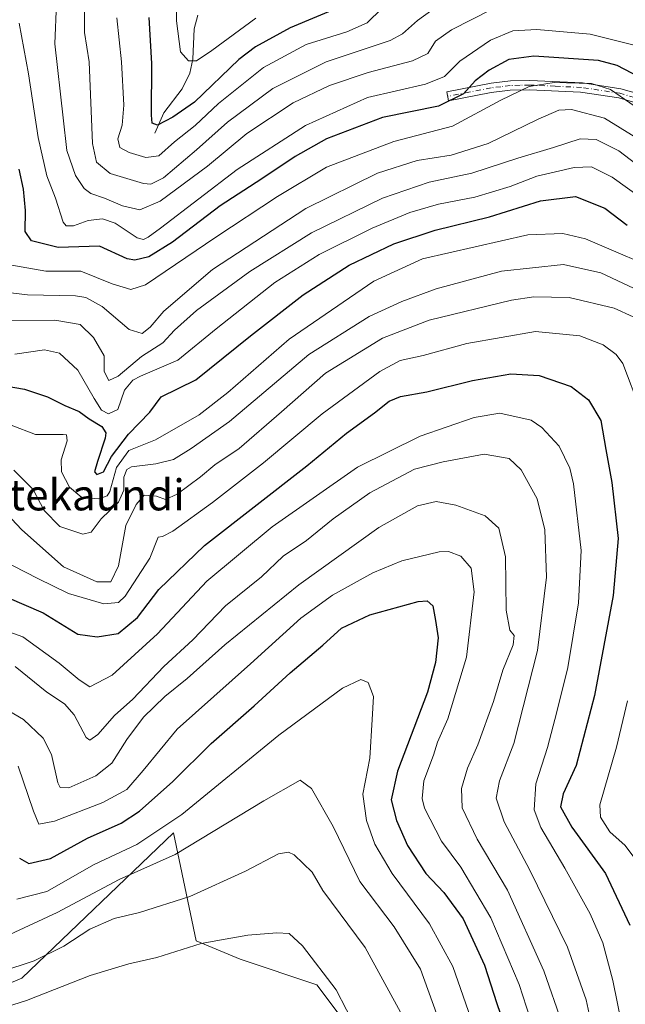
# Model space of a CAD drawing. Units: metres. Extents: x 626883 to 630311, y 4785139 to 4787517.
# Drawn here: x 628954 to 629111, y 4786238 to 4786492 of the extents above; entities that cross this region are included whole.
import ezdxf
from ezdxf.enums import TextEntityAlignment as Align

# ---------------------------------------------------------------- set-up
doc = ezdxf.new("R2010")
doc.units = ezdxf.units.M
doc.header["$MEASUREMENT"] = 0
doc.linetypes.add('DGN Style 4', pattern=[2.6384748266838614, 1.318413404963828, -0.6592067024819142, 0.001648016756204785, -0.6592067024819142])
for name, color, linetype, lineweight in [('Arbolado forestal CxS', 92, 'Continuous', 0), ('Camino Cxs', 7, 'Continuous', 0), ('Camino eje', 30, 'DGN Style 4', 13), ('Comarca CxS', 21, 'Continuous', 0), ('Comunidad Autónoma CxS', 142, 'Continuous', 0), ('Corriente natural lineal', 142, 'Continuous', 13), ('Curva de nivel maestra', 30, 'Continuous', 30), ('Curva de nivel normal', 30, 'Continuous', 0), ('Espacio natural protegido CxS', 121, 'Continuous', 0), ('Municipio CxS', 4, 'Continuous', 0), ('Pastizal CxS', 92, 'Continuous', 0), ('Provincia CxS', 1, 'Continuous', 0), ('Texto cartográfico', 7, 'Continuous', 0)]:
    doc.layers.add(name, color=color, linetype=linetype, lineweight=lineweight)
doc.styles.add('Style-Arial', font='txt')

# ---------------------------------------------------------------- blocks, each defined once
blk = doc.blocks.new('*U8')
at = {"layer": 'Arbolado forestal CxS', "color": 92, "linetype": 'Continuous', "lineweight": 0}
blk.add_polyline3d([(629270.2238999996, 4786242.743899999, 563.8803999999947), (629250.3627000004, 4786253.1479, 564.6888000000035), (629240.9049000005, 4786237.0701, 575.2014000000054), (629232.3932999996, 4786231.395300001, 578.6212999999989), (629209.6947, 4786244.636499999, 576.2578000000067), (629187.9417000003, 4786232.341499999, 578.8537999999971), (629164.2978999997, 4786215.317700001, 588.9483000000037), (629122.6841000002, 4786197.3485, 600.1487999999954), (629104.7143000001, 4786185.053300001, 607.9266999999963), (629068.7753, 4786196.4025, 612.4247000000032), (629047.9688999997, 4786220.047700001, 618.9716999999946), (629030.9447, 4786242.7459, 621.0384999999952), (629011.0837000003, 4786249.366900001, 621.1570999999967), (628999.7352999998, 4786254.096100001, 619.1843999999984), (628993.8788999999, 4786282.031300001, 605.3539000000019), (628954.6327000001, 4786244.420499999, 615.6067999999941), (628935.0094999997, 4786236.2445, 618.7356)], dxfattribs=at)
blk = doc.blocks.new('*U12')
at = {"layer": 'Pastizal CxS', "color": 92, "linetype": 'Continuous', "lineweight": 0}
blk.add_polyline3d([(628935.0094999997, 4786236.2445, 618.7356), (628954.6327000001, 4786244.420499999, 615.6067999999941), (628993.8788999999, 4786282.031300001, 605.3539000000019), (628999.7352999998, 4786254.096100001, 619.1843999999984), (629011.0837000003, 4786249.366900001, 621.1570999999967), (629030.9447, 4786242.7459, 621.0384999999952), (629047.9688999997, 4786220.047700001, 618.9716999999946), (629068.7753, 4786196.4025, 612.4247000000032), (629104.7143000001, 4786185.053300001, 607.9266999999963), (629122.6841000002, 4786197.3485, 600.1487999999954), (629164.2978999997, 4786215.317700001, 588.9483000000037), (629187.9417000003, 4786232.341499999, 578.8537999999971), (629209.6947, 4786244.636499999, 576.2578000000067), (629232.3932999996, 4786231.395300001, 578.6212999999989), (629240.9049000005, 4786237.0701, 575.2014000000054), (629250.3627000004, 4786253.1479, 564.6888000000035), (629270.2238999996, 4786242.743899999, 563.8803999999947)], dxfattribs=at)

msp = doc.modelspace()

# ---------------------------------------------------------------- linework, layer by layer
at = {"layer": 'Arbolado forestal CxS', "color": 92, "linetype": 'Continuous', "lineweight": 0}
msp.add_polyline3d([(628935.0094999997, 4786236.2445, 618.7356), (628954.6327000001, 4786244.420499999, 615.6067999999941), (628993.8788999999, 4786282.031300001, 605.3539000000019), (628999.7352999998, 4786254.096100001, 619.1843999999984), (629011.0837000003, 4786249.366900001, 621.1570999999967), (629030.9447, 4786242.7459, 621.0384999999952), (629047.9688999997, 4786220.047700001, 618.9716999999946), (629068.7753, 4786196.4025, 612.4247000000032), (629104.7143000001, 4786185.053300001, 607.9266999999963), (629122.6841000002, 4786197.3485, 600.1487999999954), (629164.2978999997, 4786215.317700001, 588.9483000000037), (629187.9417000003, 4786232.341499999, 578.8537999999971), (629209.6947, 4786244.636499999, 576.2578000000067), (629232.3932999996, 4786231.395300001, 578.6212999999989), (629240.9049000005, 4786237.0701, 575.2014000000054), (629250.3627000004, 4786253.1479, 564.6888000000035), (629270.2238999996, 4786242.743899999, 563.8803999999947), (629291.0299000005, 4786227.6121, 555.7409000000043), (629310.8914999999, 4786224.7741, 544.218200000003), (629324.2045, 4786231.3343, 536.082899999994)], dxfattribs=at)
at = {"layer": 'Camino Cxs', "color": 7, "linetype": 'Continuous', "lineweight": 0}
msp.add_polyline3d([(629117.9301000005, 4786469.530099999, 550.8271999999997), (629109.0500999996, 4786472.090100001, 555.9239999999991), (629099.1300999997, 4786473.600099999, 554.4048000000039), (629085.9200999998, 4786474.190099999, 551.8398000000016), (629080.9101, 4786474.0601, 551.3959000000032), (629075.9501, 4786473.440099999, 550.6564000000071), (629064.9501, 4786471.300100001, 546.1869000000006), (629064.4901000002, 4786473.6501, 543.6070999999939), (629076.0201000003, 4786475.9001, 549.368100000007), (629080.9801000003, 4786476.4901, 548.8623999999982), (629086.0000999998, 4786476.600099999, 550.1833999999944), (629099.6001000004, 4786475.970100001, 553.1765000000014), (629109.5100999996, 4786474.460100001, 553.7951999999932), (629118.7100999998, 4786471.8101, 547.2773000000016)], dxfattribs=at)
msp.add_polyline3d([(629117.9301000005, 4786469.530099999, 550.8271999999997), (629109.0500999996, 4786472.090100001, 555.9239999999991), (629099.1300999997, 4786473.600099999, 554.4048000000039), (629085.9200999998, 4786474.190099999, 551.8398000000016), (629080.9101, 4786474.0601, 551.3959000000032), (629075.9501, 4786473.440099999, 550.6564000000071), (629064.9501, 4786471.300100001, 546.1869000000006), (629064.4901000002, 4786473.6501, 543.6070999999939), (629076.0201000003, 4786475.9001, 549.368100000007), (629080.9801000003, 4786476.4901, 548.8623999999982), (629086.0000999998, 4786476.600099999, 550.1833999999944), (629099.6001000004, 4786475.970100001, 553.1765000000014), (629109.5100999996, 4786474.460100001, 553.7951999999932), (629118.7100999998, 4786471.8101, 547.2773000000016)], dxfattribs=at)
at = {"layer": 'Camino eje', "color": 30, "linetype": 'DGN Style 4', "lineweight": 13}
msp.add_polyline3d([(629118.3201000001, 4786470.670100001, 549.1106), (629109.2801000001, 4786473.2751, 554.9590999999928), (629099.3651000002, 4786474.7851, 553.800700000007), (629092.5651000004, 4786475.100099999, 551.5685999999987), (629085.9600999998, 4786475.395099999, 551.0050000000047), (629083.4501, 4786475.340100001, 550.6552999999985), (629080.9451000001, 4786475.2751, 550.1322999999975), (629078.4650999998, 4786474.9801, 549.6674000000058), (629075.9851000002, 4786474.670100001, 550.0201999999991), (629070.2200999996, 4786473.545100001, 548.2991000000038), (629064.7200999996, 4786472.475099999, 544.3886000000057)], dxfattribs=at)
at = {"layer": 'Comarca CxS', "color": 21, "linetype": 'Continuous', "lineweight": 0}
msp.add_3dface([(630310.7300010049, 4785203.14998212), (626925.9000009774, 4785139.16998212), (626882.7100009772, 4787452.7999821), (630266.3900010034, 4787516.779982099)], dxfattribs=at)
at = {"layer": 'Comunidad Autónoma CxS', "color": 142, "linetype": 'Continuous', "lineweight": 0}
msp.add_3dface([(630310.7300010049, 4785203.14998212), (626925.9000009774, 4785139.16998212), (626882.7100009772, 4787452.7999821), (630266.3900010034, 4787516.779982099)], dxfattribs=at)
at = {"layer": 'Corriente natural lineal', "color": 142, "linetype": 'Continuous', "lineweight": 13}
msp.add_polyline3d([(628989, 4786463, 500.5408000000025), (628991.3145000003, 4786468.1829, 499.4281999999948), (628996.0823999997, 4786474.4373, 496.9535000000033), (628998.0894999999, 4786478.4343, 495.1919999999955), (628998.8461999996, 4786482.0637, 494.1818999999959), (628999.1380000003, 4786489.9429, 492.590200000006), (629000.1442999998, 4786493.469000001, 491.8059999999969)], dxfattribs=at)
at = {"layer": 'Curva de nivel maestra', "color": 30, "linetype": 'Continuous', "lineweight": 30, "flags": 128}
for points, elevation in [([(629037.6200000001, 4786495.9101), (629024, 4786490.2301), (629015.0300000003, 4786485.290100001), (629010.7699999996, 4786481.9901), (628999.29, 4786470.960100001), (628993.6699999999, 4786467.0801), (628989.6900000004, 4786465.020099999), (628988.3600000005, 4786465.5801), (628988.1399999997, 4786467.640100001), (628988.2199999997, 4786480.950099999), (628987.5499999998, 4786492.9101)], 500), ([(629116.3300000001, 4786476.390100001), (629108.54, 4786480.4801), (629103.7699999996, 4786481.720100001), (629086.9900000002, 4786482.880100001), (629080.5599999997, 4786482.030099999), (629075.4600000001, 4786479.280099999), (629071.8799999999, 4786476.530099999), (629068.8600000005, 4786473.1501), (629062.4000000004, 4786469.9801), (629047.8600000005, 4786467.050100001), (629033.4400000004, 4786461.4801), (629025.2999999998, 4786456.950099999), (629016.7100000001, 4786451.170100001), (629005.8899999997, 4786444.130100001), (628993.5800000001, 4786434.790100001), (628987.4500000002, 4786430.9801), (628983.7999999998, 4786430.130100001), (628981.8099999997, 4786430.470100001), (628974.6600000003, 4786433.770099999), (628964.0099999999, 4786433.380100001), (628957.1399999997, 4786435.1501), (628955.5099999999, 4786437.530099999), (628955.5300000003, 4786442.940099999), (628955.0800000001, 4786448.440099999), (628953.9400000004, 4786453.610099999)], 525), ([(628946.79, 4786398.2401), (628955.2999999998, 4786396.7601), (628961.2300000006, 4786394.780099999), (628965.7300000006, 4786392.550100001), (628969.4299999997, 4786391.0101), (628972.0599999997, 4786389.0801), (628975.3200000003, 4786387.120100001), (628976.3099999997, 4786385.5001), (628976.1900000004, 4786384.120100001), (628974.1600000003, 4786378.090100001), (628973.3799999999, 4786375.360099999), (628974.0199999996, 4786374.6601), (628975.7100000001, 4786375.340100001), (628977.8200000003, 4786379.370100001), (628982.2000000002, 4786385.130100001), (628987.7000000002, 4786390.800100001), (628990.6399999997, 4786394.800100001), (628999.5800000001, 4786399.130100001), (629013.7699999996, 4786410.550100001), (629027.3700000001, 4786421.1501), (629039.2400000002, 4786428.8201), (629050.8499999996, 4786434.3201), (629061.4900000002, 4786437.840100001), (629075.54, 4786441.3201), (629088.7599999999, 4786445.440099999), (629097.7599999999, 4786446.5601), (629105.3600000005, 4786443.5601), (629111.1399999997, 4786439.1601)], 550), ([(628946.2400000002, 4786344.840100001), (628960.1100000005, 4786338.950099999), (628969.1100000005, 4786333.420100001), (628974.1100000005, 4786332.7301), (628979.5599999997, 4786333.5801), (628984.5499999998, 4786337.710100001), (628990.0800000001, 4786344.9301), (629001.8600000005, 4786356.360099999), (629028.29, 4786376.9101), (629038.6200000001, 4786385.420100001), (629045.8399999999, 4786390.600099999), (629049.6200000001, 4786393.630100001), (629052.5099999999, 4786394.8301), (629059.3899999997, 4786396.100099999), (629071.1699999999, 4786399.040100001), (629081.0899999999, 4786400.700099999), (629088.4299999997, 4786400.300100001), (629096.6399999997, 4786397.4801), (629101.1299999999, 4786394.020099999), (629104.3899999997, 4786388.630100001), (629105.6799999997, 4786381.190099999), (629107.2400000002, 4786372.600099999), (629108.8799999999, 4786358.1601), (629107.5700000003, 4786343.420100001), (629102.7599999999, 4786317.540100001), (629097.9600000001, 4786299.440099999), (629094.6200000001, 4786292.0701), (629093.9400000004, 4786288.7601), (629096.8399999999, 4786283.460100001), (629105.5800000001, 4786271.4901), (629111.8300000001, 4786258.1601)], 575), ([(628954, 4786275.5001), (628956.4299999997, 4786274.130100001), (628962.0599999997, 4786275.420100001), (628971.6200000001, 4786280.610099999), (628980.2999999998, 4786284.540100001), (628985.0800000001, 4786287.630100001), (628993.6600000003, 4786295.290100001), (629003.5899999999, 4786305.120100001), (629014.6900000004, 4786314.880100001), (629023.9800000006, 4786323.4301), (629032.4600000001, 4786330.550100001), (629037.2999999998, 4786334.960100001), (629044.5800000001, 4786338.4101), (629057.1299999999, 4786341.880100001), (629059.4100000003, 4786342.040100001), (629060.8899999997, 4786340.7301), (629061.5700000003, 4786336.9001), (629062.3099999997, 4786332.4101), (629061.6200000001, 4786326.100099999), (629059.5300000003, 4786318.360099999), (629051.7400000002, 4786297.9801), (629050.0899999999, 4786290.590100001), (629051.5099999999, 4786285.1801), (629054.3300000001, 4786278.790100001), (629059.1299999999, 4786271.520099999), (629063.7100000001, 4786266.630100001), (629068.79, 4786259.790100001), (629074.2599999999, 4786247.780099999), (629077.4600000001, 4786237.890100001), (629080.0499999998, 4786230.350099999)], 600)]:
    msp.add_lwpolyline(points, dxfattribs=dict(at, elevation=elevation))
at = {"layer": 'Curva de nivel normal', "color": 30, "linetype": 'Continuous', "lineweight": 0, "flags": 128}
for points, elevation in [([(629015.0999999996, 4786492.74), (629003.7699999996, 4786484.33), (628999.7699999996, 4786481.67), (628997.7199999997, 4786481.66), (628995.6399999997, 4786484.029999999), (628994.6299999999, 4786492.050000001), (628994.7400000002, 4786506.52)], 495), ([(628970.9000000004, 4786501.99), (628970.8099999997, 4786488.960000001), (628972.0499999998, 4786481.380000001), (628972.8600000005, 4786460.27), (628973.9400000004, 4786455.470000001), (628977.4600000001, 4786452.52), (628986.1100000005, 4786449.980000001), (628988.0099999999, 4786449.810000001), (628991.2599999999, 4786451.449999999), (628999.8200000003, 4786458.609999999), (629007.7599999999, 4786465.789999999), (629019.5599999997, 4786474.539999999), (629033.2999999998, 4786481.430000001), (629049.9000000004, 4786486.960000001), (629053.04, 4786488.609999999), (629056.9600000001, 4786492.119999999), (629065, 4786497.980000001)], 510), ([(628963.5700000003, 4786496.600000001), (628963.1699999999, 4786486.100000001), (628965.3300000001, 4786466.91), (628966.25, 4786458.470000001), (628968.4600000001, 4786451.980000001), (628970.7400000002, 4786448.630000001), (628972.4900000002, 4786447.380000001), (628975.9699999997, 4786446.15), (628980.6299999999, 4786444.180000001), (628985.0999999996, 4786443.100000001), (628990.4100000003, 4786445.4), (629002.5899999999, 4786454.460000001), (629012.79, 4786462.880000001), (629024.8200000003, 4786470.779999999), (629034.2000000002, 4786475.310000001), (629044.1500000004, 4786478.65), (629055.6600000003, 4786481.640000001), (629059.6399999997, 4786483.600000001), (629061.5599999997, 4786486.720000001), (629065.7199999997, 4786489.710000001), (629076.0899999999, 4786494.970000001)], 515), ([(628979.1799999997, 4786492.82), (628980.4100000003, 4786481.41), (628981.0099999999, 4786470.189999999), (628980.54, 4786465.02), (628979.4299999997, 4786461.449999999), (628979.9699999997, 4786459.27), (628982.3300000001, 4786457.960000001), (628986.6699999999, 4786456.699999999), (628990, 4786457.119999999), (628994.0999999996, 4786460.680000001), (628999.4400000004, 4786464.960000001), (629005.4400000004, 4786470.640000001), (629017.0999999996, 4786479.949999999), (629028.1500000004, 4786485.869999999), (629038.6399999997, 4786489.15), (629043.8799999999, 4786491.449999999), (629047.7000000002, 4786495.199999999)], 505), ([(629115.3600000005, 4786485.109999999), (629101.5800000001, 4786488.600000001), (629087.7599999999, 4786489.789999999), (629081.5599999997, 4786489.380000001), (629075.7800000003, 4786487.039999999), (629067.9000000004, 4786481.57), (629063.9299999997, 4786477.58), (629059.0499999998, 4786475.65), (629043.9900000002, 4786472.15), (629027.9400000004, 4786464.960000001), (629010.2599999999, 4786453.529999999), (628990.4699999997, 4786438.430000001), (628987.2800000003, 4786436.07), (628986.0999999996, 4786435.470000001), (628984.4199999999, 4786435.9), (628978.75, 4786439.66), (628975.4500000002, 4786440.82), (628971.7800000003, 4786440.369999999), (628968.0099999999, 4786439.02), (628966.0999999996, 4786439.02), (628965.3300000001, 4786439.939999999), (628963.3499999996, 4786446.15), (628961.0999999996, 4786451.92), (628958.8399999999, 4786461.859999999), (628956.3300000001, 4786478.300000001), (628953.9600000001, 4786491.439999999)], 520), ([(629114.3799999999, 4786469.09), (629106.8200000003, 4786474.289999999), (629101.9600000001, 4786475.76), (629092.2800000003, 4786476.08), (629085.7800000003, 4786475.029999999), (629078.5300000003, 4786471.480000001), (629066.0199999996, 4786464.730000001), (629050.8300000001, 4786460.800000001), (629033.4400000004, 4786454.15), (629020.7699999996, 4786446.600000001), (629004.7699999996, 4786436.07), (628986.5700000003, 4786423.720000001), (628982.8399999999, 4786422.51), (628977.9500000002, 4786424.01), (628969.8300000001, 4786427.27), (628960.8200000003, 4786427.300000001), (628951.5099999999, 4786428.869999999)], 530), ([(628945.2100000001, 4786422.480000001), (628956.0999999996, 4786421.16), (628968.4800000006, 4786420.92), (628971.1900000004, 4786420.470000001), (628975.4199999999, 4786418.119999999), (628982.3899999997, 4786412.210000001), (628985.7199999997, 4786411.189999999), (628987.7800000003, 4786412.83), (628991.3099999997, 4786416.949999999), (629003.9000000004, 4786427.699999999), (629028.0499999998, 4786443.480000001), (629046.5999999996, 4786452.640000001), (629056.8499999996, 4786455.859999999), (629065.6100000005, 4786457.24), (629075.25, 4786460.26), (629088.1799999997, 4786466.550000001), (629093.5, 4786468.91), (629096.75, 4786469.119999999), (629105.3399999999, 4786466.810000001), (629120.4000000004, 4786457.529999999)], 535), ([(629114.8600000005, 4786453.880000001), (629108.9900000002, 4786458.350000001), (629103.1299999999, 4786461.300000001), (629098.9800000006, 4786461.460000001), (629092.1299999999, 4786459.220000001), (629082.8600000005, 4786456.449999999), (629071.0300000003, 4786452.630000001), (629059.9199999999, 4786450.25), (629047.8799999999, 4786446.15), (629029.5499999998, 4786437.220000001), (629013.5499999998, 4786427.180000001), (628999.7699999996, 4786417.07), (628994.0999999996, 4786412.029999999), (628991.0999999996, 4786408.730000001), (628985.5800000001, 4786405.180000001), (628979.5599999997, 4786400.140000001), (628977.0999999996, 4786399.029999999), (628975.9400000004, 4786401.359999999), (628975.9400000004, 4786405.34), (628973.1399999997, 4786410.109999999), (628969.6600000003, 4786413.470000001), (628963.1100000005, 4786414.619999999), (628948.4500000002, 4786414.539999999)], 540), ([(629117.9500000002, 4786443.890000001), (629107.2800000003, 4786451.539999999), (629101.9800000006, 4786454.26), (629097.4600000001, 4786454.050000001), (629087.7699999996, 4786451.82), (629080.8700000001, 4786449.15), (629071.7599999999, 4786446.42), (629062.3600000005, 4786444.58), (629054.9400000004, 4786442.439999999), (629045.25, 4786438.380000001), (629031.4800000006, 4786431.59), (629020.0199999996, 4786424.350000001), (629004.8499999996, 4786412.34), (628994.9600000001, 4786404.24), (628985.2999999998, 4786400.140000001), (628983.2800000003, 4786399.08), (628981.2000000002, 4786396.5), (628979.4699999997, 4786391.51), (628977.0099999999, 4786390.350000001), (628975.2000000002, 4786391.300000001), (628973.2999999998, 4786394.359999999), (628969.0599999997, 4786401.65), (628964.3499999996, 4786406.08), (628960.5099999999, 4786406.9), (628952.7599999999, 4786405.800000001)], 545), ([(629122.5499999998, 4786426.140000001), (629100.3899999997, 4786435.66), (629094.5300000003, 4786436.99), (629085.4800000006, 4786436.65), (629071.8799999999, 4786433.57), (629058.2400000002, 4786430.439999999), (629045.6900000004, 4786424.720000001), (629023.7400000002, 4786409.699999999), (629007.8899999997, 4786395.91), (629000.4400000004, 4786390.100000001), (628989.2000000002, 4786383.65), (628982.2800000003, 4786380.859999999), (628979.0899999999, 4786376.51), (628977.4100000003, 4786370.32), (628976.6699999999, 4786369.199999999), (628974.5300000003, 4786368.42), (628970.1399999997, 4786368.76), (628966.9100000003, 4786371.439999999), (628964.8600000005, 4786375.380000001), (628964.7999999998, 4786378.49), (628966.3499999996, 4786383.359999999), (628966.1399999997, 4786384.930000001), (628965.2699999996, 4786385.01), (628958.1600000003, 4786385.060000001), (628945.4699999997, 4786389.869999999)], 555), ([(629115.7599999999, 4786421.460000001), (629104.3600000005, 4786426.800000001), (629094.6699999999, 4786429.01), (629078.7000000002, 4786427.310000001), (629061.7999999998, 4786422.689999999), (629052.8600000005, 4786419.41), (629044.4600000001, 4786415.560000001), (629028.8499999996, 4786405.699999999), (629008.29, 4786388.369999999), (628998.4400000004, 4786381.439999999), (628993.8200000003, 4786378.550000001), (628989.29, 4786377.49), (628982.9800000006, 4786376.699999999), (628981.7800000003, 4786375.99), (628980.9500000002, 4786373.980000001), (628980.9600000001, 4786370.65), (628979.6100000005, 4786367.52), (628975.0899999999, 4786363.25), (628972.5499999998, 4786359.75), (628970.3499999996, 4786359.230000001), (628964.4699999997, 4786361.24), (628960.3799999999, 4786365.42), (628957.5800000001, 4786370.800000001), (628952.5599999997, 4786375.83)], 560), ([(629112.7400000002, 4786415.480000001), (629107.7699999996, 4786417.710000001), (629096.1399999997, 4786420.480000001), (629087.0499999998, 4786420.640000001), (629081.2400000002, 4786419.779999999), (629059.9600000001, 4786414.640000001), (629047.9000000004, 4786409.939999999), (629033.1799999997, 4786400.9), (629021.7300000006, 4786390.890000001), (629010.8600000005, 4786381.4), (629004.5099999999, 4786377.210000001), (629000.79, 4786374.119999999), (628994.7699999996, 4786369.609999999), (628991.7699999996, 4786368.24), (628989.4400000004, 4786369.100000001), (628986.2300000006, 4786369.350000001), (628984.1600000003, 4786366.930000001), (628981.54, 4786361.460000001), (628979.6100000005, 4786351.039999999), (628977.6500000004, 4786346.949999999), (628974.04, 4786346.960000001), (628965.4199999999, 4786350.779999999), (628954.6200000001, 4786360.4), (628946.6600000003, 4786368.779999999)], 565), ([(629114.6500000004, 4786391.359999999), (629110.0199999996, 4786403.4), (629108.3099999997, 4786405.75), (629104.9800000006, 4786408.24), (629098.9100000003, 4786410.52), (629087.4900000002, 4786411.65), (629069.6900000004, 4786408.600000001), (629058.4299999997, 4786405.42), (629052.4699999997, 4786404.15), (629047.2400000002, 4786401.34), (629032.3200000003, 4786390.42), (629017.1399999997, 4786377.710000001), (629003.9500000002, 4786367.449999999), (628993.6500000004, 4786360.07), (628990.9600000001, 4786358.65), (628989.8600000005, 4786358.49), (628987.7000000002, 4786353.02), (628981.3300000001, 4786343.24), (628979.5800000001, 4786341.59), (628975.8399999999, 4786341.210000001), (628966.6799999997, 4786343.930000001), (628958.7400000002, 4786347.800000001), (628949.2000000002, 4786352.720000001)], 570), ([(628942.1699999999, 4786337.199999999), (628954.8799999999, 4786332.720000001), (628964.2800000003, 4786325.9), (628969.4199999999, 4786321.59), (628972.2199999997, 4786319.789999999), (628977.9500000002, 4786322.789999999), (628989.6799999997, 4786333.51), (629002.4600000001, 4786347.119999999), (629019.3700000001, 4786361.130000001), (629041.4100000003, 4786376.609999999), (629057.6699999999, 4786384.58), (629071.5999999996, 4786389.460000001), (629078.2699999996, 4786390.51), (629086.3300000001, 4786388.699999999), (629089.0899999999, 4786386.869999999), (629093.6200000001, 4786381.99), (629096.3200000003, 4786376.359999999), (629097.2599999999, 4786372.279999999), (629099.2699999996, 4786355.060000001), (629098.6200000001, 4786341.470000001), (629095.7999999998, 4786324.810000001), (629092.9500000002, 4786313.33), (629090.5300000003, 4786304.07), (629087.5099999999, 4786294.67), (629087.1500000004, 4786287.960000001), (629088.7999999998, 4786283.4), (629095.0800000001, 4786272.91), (629101.5999999996, 4786261.100000001), (629104.8399999999, 4786253.57), (629107.4600000001, 4786243.800000001), (629109.9299999997, 4786231.550000001)], 580), ([(628952.9100000003, 4786325.039999999), (628961.0700000003, 4786318.390000001), (628965.6699999999, 4786315.41), (628968.1100000005, 4786312.57), (628971.29, 4786306.67), (628972.2300000006, 4786306.02), (628974.2400000002, 4786307.41), (628978.54, 4786312.380000001), (628983.2999999998, 4786316.609999999), (628991.3200000003, 4786325.029999999), (628998.8099999997, 4786331.949999999), (629007.3200000003, 4786340.710000001), (629016.6299999999, 4786348.210000001), (629022.1799999997, 4786353.57), (629028.2400000002, 4786357.600000001), (629035.1399999997, 4786363.24), (629044.5899999999, 4786369.91), (629056.1500000004, 4786376.029999999), (629063.5999999996, 4786377.980000001), (629074.2000000002, 4786379.91), (629080.6900000004, 4786378.84), (629083.7199999997, 4786375.880000001), (629087.9100000003, 4786368.4), (629089.8799999999, 4786360.42), (629090.3099999997, 4786348.180000001), (629087.9699999997, 4786329.140000001), (629081.8300000001, 4786305.15), (629078.1600000003, 4786295.51), (629077.2800000003, 4786290.949999999), (629079.3300000001, 4786284.869999999), (629086, 4786272.380000001), (629095.7300000006, 4786252.460000001), (629100.5300000003, 4786238.800000001), (629102.3799999999, 4786230.350000001)], 585), ([(628945.1600000003, 4786317.109999999), (628955.0199999996, 4786311.359999999), (628960.1600000003, 4786306.5), (628962.2699999996, 4786302.300000001), (628963.9600000001, 4786294.99), (628964.54, 4786293.710000001), (628966.79, 4786293.66), (628973.7199999997, 4786296.76), (628977.9000000004, 4786300.02), (628981.7699999996, 4786306.130000001), (628986.1100000005, 4786311.930000001), (628991.6200000001, 4786317.279999999), (628997.3600000005, 4786321.9), (629007.0800000001, 4786330.65), (629026.2800000003, 4786346.17), (629046.9600000001, 4786360.970000001), (629056.9400000004, 4786366.59), (629061.75, 4786367.67), (629066.8499999996, 4786366.800000001), (629074.4800000006, 4786363.970000001), (629077.9600000001, 4786360.779999999), (629079.6900000004, 4786353.4), (629079.8799999999, 4786339.59), (629080.79, 4786334.439999999), (629081.9100000003, 4786333.07), (629081.6600000003, 4786330.65), (629078.9800000006, 4786324.130000001), (629076.5599999997, 4786315.949999999), (629072.5800000001, 4786304.789999999), (629069.8799999999, 4786298.730000001), (629068.3300000001, 4786293.460000001), (629068.4900000002, 4786288.460000001), (629072.3499999996, 4786280.4), (629080.2000000002, 4786267.24), (629089.5999999996, 4786246.33), (629094.3399999999, 4786232.689999999)], 590), ([(628953.6399999997, 4786299.24), (628957.6500000004, 4786287.630000001), (628959.0099999999, 4786284.279999999), (628963.0599999997, 4786285), (628975.5599999997, 4786289.83), (628981.7400000002, 4786293.24), (628985.9699999997, 4786298.100000001), (628994.7699999996, 4786308.810000001), (629013.7800000003, 4786325.730000001), (629026.7699999996, 4786337.5), (629034.9199999999, 4786343.480000001), (629045.3899999997, 4786349.230000001), (629052.9199999999, 4786352.33), (629062.5499999998, 4786354.720000001), (629064.9699999997, 4786354.75), (629068.1500000004, 4786353.600000001), (629070.7999999998, 4786350.480000001), (629071.5599999997, 4786344.359999999), (629069.5999999996, 4786327.470000001), (629064.7999999998, 4786311.470000001), (629062.0800000001, 4786305.460000001), (629061.0700000003, 4786302.100000001), (629058.5700000003, 4786295.460000001), (629058.1399999997, 4786290.939999999), (629058.7199999997, 4786288.42), (629063.1200000001, 4786279.850000001), (629068.1299999999, 4786273.140000001), (629075.9100000003, 4786260.08), (629083.2599999999, 4786242.82), (629087.0300000003, 4786231.07)], 595), ([(629072.1100000005, 4786230.17), (629066.0499999998, 4786247.5), (629060.04, 4786258.470000001), (629050.4000000004, 4786271.480000001), (629045.9000000004, 4786279.130000001), (629043.7100000001, 4786285.180000001), (629042.8200000003, 4786291.980000001), (629044.6500000004, 4786301.369999999), (629045.1799999997, 4786311.300000001), (629045.5899999999, 4786317.289999999), (629044.1600000003, 4786320.859999999), (629042.2999999998, 4786321.689999999), (629037.5599999997, 4786319.460000001), (629021.0999999996, 4786307.26), (628996.0099999999, 4786286.76), (628984.3799999999, 4786279.01), (628973.3499999996, 4786273.810000001), (628961.1100000005, 4786266.850000001), (628953.2800000003, 4786264.83)], 605), ([(629113.4000000004, 4786275.01), (629110.6699999999, 4786278.730000001), (629106.6600000003, 4786282.300000001), (629104.2599999999, 4786286.09), (629104.1299999999, 4786289.300000001), (629108.4400000004, 4786304.140000001), (629111.2199999997, 4786316.140000001)], 570), ([(629065.1900000004, 4786226.01), (629057.7100000001, 4786246.77), (629050.9000000004, 4786257.699999999), (629042.0499999998, 4786269.430000001), (629035.1399999997, 4786283.66), (629029.54, 4786293.5), (629026.5700000003, 4786295.680000001), (629017.1600000003, 4786290.279999999), (628994.25, 4786276.380000001), (628979.7800000003, 4786269.930000001), (628963.7800000003, 4786261.380000001), (628949.0899999999, 4786254.619999999)], 610), ([(628949.2100000001, 4786246.09), (628957.7800000003, 4786248.880000001), (628965.5099999999, 4786252.680000001), (628972.2100000001, 4786257.130000001), (628978.5300000003, 4786259.9), (628985.0800000001, 4786261.41), (628998.0499999998, 4786265.52), (629012.4800000006, 4786272.07), (629020.9600000001, 4786276.58), (629023.6200000001, 4786277.039999999), (629025.0800000001, 4786276.300000001), (629029.6799999997, 4786271.880000001), (629032.5, 4786267.15), (629043.4299999997, 4786252.4), (629053.0700000003, 4786234.680000001)], 615), ([(628940.4500000002, 4786233.800000001), (628955.7800000003, 4786238.640000001), (628972.3200000003, 4786245.100000001), (628982.29, 4786248.109999999), (628989.5, 4786249.779999999), (629001.0300000003, 4786253.390000001), (629007.1799999997, 4786254.560000001), (629013.0300000003, 4786255.600000001), (629020.54, 4786256.189999999), (629023.7400000002, 4786255.99), (629027.2300000006, 4786252.779999999), (629035.9400000004, 4786241.390000001), (629041.2400000002, 4786231.060000001)], 620)]:
    msp.add_lwpolyline(points, dxfattribs=dict(at, elevation=elevation))
at = {"layer": 'Espacio natural protegido CxS', "color": 121, "linetype": 'Continuous', "lineweight": 0}
msp.add_3dface([(630310.7300010049, 4785203.14998212), (626925.9000009774, 4785139.16998212), (626882.7100009772, 4787452.7999821), (630266.3900010034, 4787516.779982099)], dxfattribs=at)
msp.add_3dface([(630310.7300010049, 4785203.14998212), (626925.9000009774, 4785139.16998212), (626882.7100009772, 4787452.7999821), (630266.3900010034, 4787516.779982099)], dxfattribs=at)
at = {"layer": 'Municipio CxS', "color": 4, "linetype": 'Continuous', "lineweight": 0}
msp.add_3dface([(630310.7300010049, 4785203.14998212), (626925.9000009774, 4785139.16998212), (626882.7100009772, 4787452.7999821), (630266.3900010034, 4787516.779982099)], dxfattribs=at)
at = {"layer": 'Pastizal CxS', "color": 92, "linetype": 'Continuous', "lineweight": 0}
msp.add_polyline3d([(628935.0094999997, 4786236.2445, 618.7356), (628954.6327000001, 4786244.420499999, 615.6067999999941), (628993.8788999999, 4786282.031300001, 605.3539000000019), (628999.7352999998, 4786254.096100001, 619.1843999999984), (629011.0837000003, 4786249.366900001, 621.1570999999967), (629030.9447, 4786242.7459, 621.0384999999952), (629047.9688999997, 4786220.047700001, 618.9716999999946), (629068.7753, 4786196.4025, 612.4247000000032), (629104.7143000001, 4786185.053300001, 607.9266999999963), (629122.6841000002, 4786197.3485, 600.1487999999954), (629164.2978999997, 4786215.317700001, 588.9483000000037), (629187.9417000003, 4786232.341499999, 578.8537999999971), (629209.6947, 4786244.636499999, 576.2578000000067), (629232.3932999996, 4786231.395300001, 578.6212999999989), (629240.9049000005, 4786237.0701, 575.2014000000054), (629250.3627000004, 4786253.1479, 564.6888000000035), (629270.2238999996, 4786242.743899999, 563.8803999999947), (629291.0299000005, 4786227.6121, 555.7409000000043), (629310.8914999999, 4786224.7741, 544.218200000003), (629324.2045, 4786231.3343, 536.082899999994)], dxfattribs=at)
at = {"layer": 'Provincia CxS', "color": 1, "linetype": 'Continuous', "lineweight": 0}
msp.add_3dface([(630310.7300010049, 4785203.14998212), (626925.9000009774, 4785139.16998212), (626882.7100009772, 4787452.7999821), (630266.3900010034, 4787516.779982099)], dxfattribs=at)

# ---------------------------------------------------------------- block references
at = {"layer": 'Arbolado forestal CxS', "color": 92, "linetype": 'Continuous', "lineweight": 0}
msp.add_blockref('*U8', (0, 0), dxfattribs=at)
at = {"layer": 'Pastizal CxS', "color": 92, "linetype": 'Continuous', "lineweight": 0}
msp.add_blockref('*U12', (0, 0), dxfattribs=at)

# ---------------------------------------------------------------- texts
at = {"layer": 'Texto cartográfico', "color": 7, "linetype": 'Continuous', "lineweight": 0, "style": 'Style-Arial'}
msp.add_text('Atekaundi', height=8, dxfattribs=at).set_placement((628970.7422097563, 4786369.41015), align=Align.MIDDLE_CENTER)

doc.saveas('drawing.dxf')
